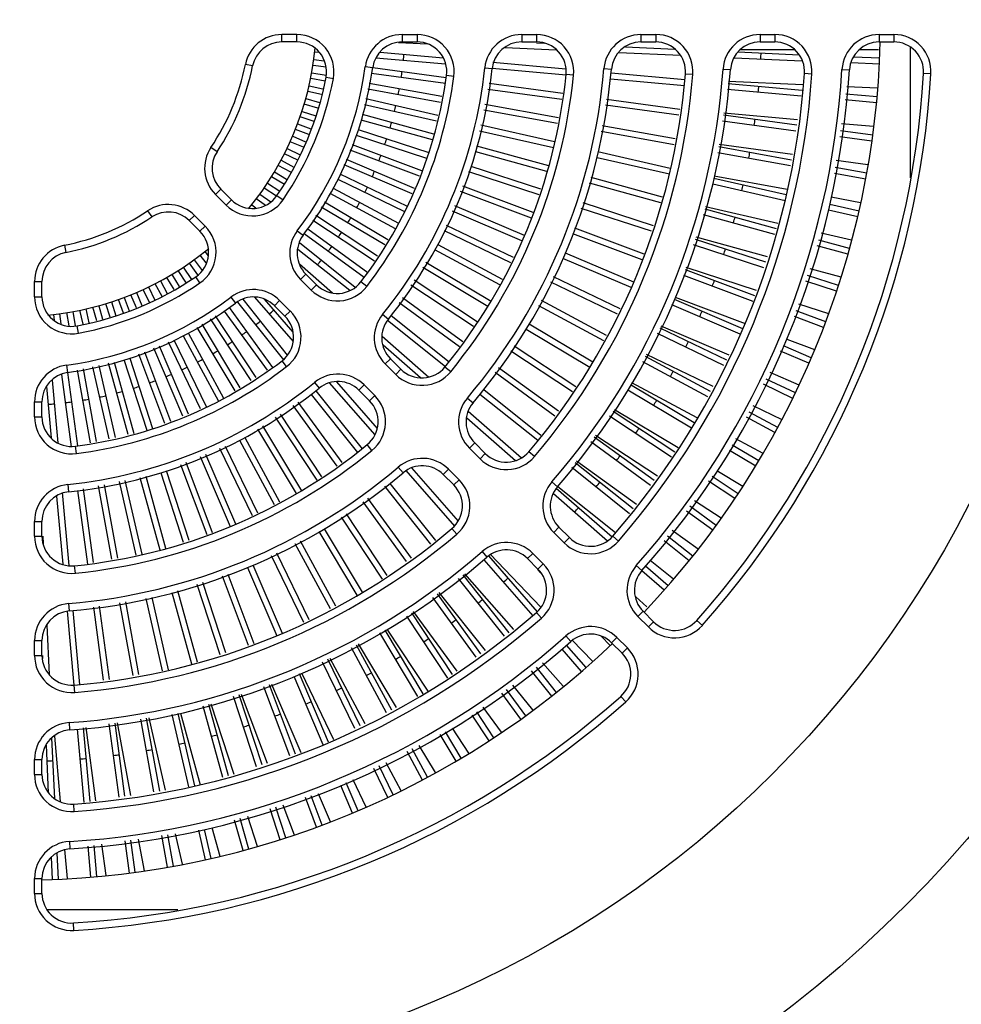
# Model space of a CAD drawing. Units: millimetres. Extents: x -2853 to 848, y -11780 to -6258.
# Drawn here: x -505 to -442, y -6658 to -6592 of the extents above; entities that cross this region are included whole.
import ezdxf

# ---------------------------------------------------------------- set-up
doc = ezdxf.new("R2010")
doc.units = ezdxf.units.MM
doc.header["$LTSCALE"] = 46.255
doc.layers.get('0').update_dxf_attribs({"linetype": 'CONTINUOUS'})
doc.layers.add('02___PRT_ALL_AXES', color=7, linetype='CONTINUOUS')
doc.layers.add('06___PRT_ALL_SURFS', color=7, linetype='CONTINUOUS')

msp = doc.modelspace()

# ---------------------------------------------------------------- linework, layer by layer
at = {"color": 7, "linetype": 'Continuous'}
for p, q in [((-487.562, -6593.335), (-487.562, -6592.835)), ((-486.544, -6592.835), (-487.562, -6592.835)), ((-486.544, -6593.335), (-486.544, -6592.835)), ((-479.455, -6592.835), (-479.455, -6593.335)), ((-479.455, -6592.835), (-478.446, -6592.835)), ((-478.446, -6592.835), (-478.446, -6593.335)), ((-471.399, -6592.835), (-471.399, -6593.335)), ((-471.399, -6592.835), (-470.394, -6592.835)), ((-470.394, -6592.835), (-470.394, -6593.335)), ((-463.365, -6592.835), (-463.365, -6593.335)), ((-463.365, -6592.835), (-462.361, -6592.835)), ((-462.361, -6592.835), (-462.361, -6593.335)), ((-455.341, -6592.835), (-455.341, -6593.335)), ((-455.341, -6592.835), (-454.339, -6592.835)), ((-454.339, -6592.835), (-454.339, -6593.335)), ((-447.324, -6592.835), (-447.324, -6593.335)), ((-447.324, -6592.835), (-446.323, -6592.835)), ((-446.323, -6592.835), (-446.323, -6593.335)), ((-486.544, -6593.335), (-487.562, -6593.335)), ((-479.709, -6593.381), (-477.744, -6593.469)), ((-479.455, -6593.335), (-478.446, -6593.335)), ((-472.502, -6593.704), (-469.07, -6593.859)), ((-471.399, -6593.335), (-470.394, -6593.335)), ((-470.397, -6593.399), (-469.877, -6593.422)), ((-464.406, -6593.668), (-461.077, -6593.817)), ((-463.365, -6593.335), (-462.361, -6593.335)), ((-455.341, -6593.335), (-454.339, -6593.335)), ((-447.324, -6593.335), (-446.323, -6593.335)), ((-445.219, -6593.687), (-445.219, -6602.498)), ((-485.05, -6594.052), (-485.339, -6594.026)), ((-480.925, -6594.021), (-476.697, -6594.402)), ((-464.857, -6594.048), (-460.692, -6594.235)), ((-456.806, -6594.009), (-452.705, -6594.193)), ((-456.646, -6593.835), (-453.04, -6593.835)), ((-447.277, -6594.437), (-449.042, -6594.358)), ((-448.626, -6593.835), (-447.362, -6593.835)), ((-489.524, -6594.946), (-490.014, -6594.849)), ((-484.572, -6595.035), (-485.457, -6594.915)), ((-485.4, -6594.519), (-484.71, -6594.613)), ((-481.933, -6594.998), (-481.437, -6595.066)), ((-481.219, -6594.396), (-476.53, -6594.818)), ((-473.35, -6594.703), (-468.43, -6595.146)), ((-457.09, -6594.397), (-452.505, -6594.603)), ((-447.296, -6594.836), (-449.203, -6594.751)), ((-485.54, -6595.406), (-484.577, -6595.581)), ((-484.578, -6595.703), (-484.087, -6595.795)), ((-481.523, -6595.448), (-476.535, -6596.124)), ((-481.436, -6595.056), (-476.481, -6595.727)), ((-475.968, -6595.659), (-476.463, -6595.594)), ((-473.886, -6595.077), (-473.389, -6595.129)), ((-473.386, -6595.101), (-468.405, -6595.55)), ((-467.907, -6595.585), (-468.404, -6595.535)), ((-465.856, -6595.126), (-465.358, -6595.168)), ((-465.38, -6595.42), (-460.401, -6595.868)), ((-459.87, -6595.538), (-460.368, -6595.498)), ((-457.835, -6595.16), (-457.336, -6595.195)), ((-451.845, -6595.506), (-452.344, -6595.472)), ((-449.82, -6595.184), (-449.321, -6595.214)), ((-443.827, -6595.483), (-444.326, -6595.453)), ((-485.72, -6596.285), (-484.785, -6596.499)), ((-484.648, -6595.974), (-485.615, -6595.799)), ((-481.671, -6596.108), (-476.773, -6596.997)), ((-473.589, -6596.119), (-468.624, -6596.792)), ((-465.416, -6595.819), (-460.437, -6596.267)), ((-457.479, -6596.131), (-452.51, -6596.579)), ((-457.456, -6595.982), (-452.454, -6596.206)), ((-449.483, -6596.34), (-447.425, -6596.432)), ((-484.886, -6596.886), (-485.813, -6596.674)), ((-481.759, -6596.499), (-476.86, -6597.388)), ((-473.669, -6596.512), (-468.693, -6597.186)), ((-457.539, -6596.528), (-452.57, -6596.975)), ((-447.452, -6597.034), (-449.556, -6596.844)), ((-485.122, -6597.796), (-486.05, -6597.54)), ((-485.939, -6597.155), (-485.022, -6597.409)), ((-481.994, -6597.546), (-477.14, -6598.654)), ((-481.906, -6597.156), (-477.053, -6598.263)), ((-473.873, -6597.523), (-468.91, -6598.424)), ((-465.75, -6597.585), (-460.811, -6598.254)), ((-465.686, -6597.19), (-460.747, -6597.859)), ((-447.489, -6597.432), (-449.613, -6597.241)), ((-486.198, -6598.015), (-485.259, -6598.32)), ((-482.142, -6598.204), (-477.334, -6599.531)), ((-473.952, -6597.915), (-468.979, -6598.818)), ((-457.802, -6598.258), (-452.865, -6598.927)), ((-457.779, -6598.112), (-452.809, -6598.56)), ((-486.494, -6598.862), (-485.594, -6599.2)), ((-485.386, -6598.699), (-486.325, -6598.394)), ((-482.23, -6598.594), (-477.42, -6599.922)), ((-474.157, -6598.924), (-469.196, -6600.057)), ((-465.972, -6598.957), (-461.067, -6599.847)), ((-457.862, -6598.653), (-452.924, -6599.322)), ((-449.843, -6598.827), (-447.69, -6599.021)), ((-486.828, -6599.695), (-485.953, -6600.069)), ((-485.747, -6599.57), (-486.638, -6599.235)), ((-482.561, -6599.617), (-477.812, -6601.16)), ((-482.407, -6599.247), (-477.659, -6600.789)), ((-474.236, -6599.317), (-469.265, -6600.451)), ((-466.036, -6599.352), (-461.13, -6600.242)), ((-447.744, -6599.62), (-449.915, -6599.326)), ((-486.107, -6600.439), (-486.989, -6600.061)), ((-482.819, -6600.241), (-478.157, -6601.991)), ((-474.441, -6600.329), (-469.602, -6601.664)), ((-458.102, -6600.235), (-453.163, -6600.904)), ((-447.799, -6600.016), (-449.972, -6599.722)), ((-491.921, -6600.733), (-492.337, -6600.455)), ((-486.483, -6601.301), (-487.376, -6600.871)), ((-487.199, -6600.512), (-486.314, -6600.939)), ((-482.972, -6600.611), (-478.31, -6602.361)), ((-474.52, -6600.722), (-469.728, -6602.044)), ((-466.259, -6600.727), (-461.387, -6601.839)), ((-458.184, -6600.777), (-453.278, -6601.667)), ((-458.124, -6600.381), (-453.218, -6601.271)), ((-486.96, -6602.114), (-487.8, -6601.662)), ((-487.607, -6601.312), (-486.757, -6601.769)), ((-483.383, -6601.603), (-478.806, -6603.559)), ((-483.23, -6601.233), (-478.653, -6603.19)), ((-466.323, -6601.123), (-461.45, -6602.235)), ((-450.201, -6601.306), (-448.07, -6601.594)), ((-488.05, -6602.093), (-487.234, -6602.58)), ((-483.641, -6602.226), (-479.15, -6604.389)), ((-474.986, -6602.078), (-470.249, -6603.618)), ((-474.833, -6601.708), (-470.123, -6603.238)), ((-448.223, -6602.584), (-450.33, -6602.202)), ((-448.151, -6602.191), (-450.273, -6601.806)), ((-488.527, -6602.853), (-487.695, -6603.402)), ((-487.389, -6602.953), (-488.258, -6602.434)), ((-483.794, -6602.596), (-479.303, -6604.759)), ((-466.859, -6602.836), (-462.051, -6604.163)), ((-466.734, -6602.456), (-461.926, -6603.783)), ((-458.518, -6602.904), (-453.643, -6604.017)), ((-458.447, -6602.51), (-453.573, -6603.623)), ((-458.424, -6602.359), (-453.517, -6603.25)), ((-491.673, -6603.259), (-492.027, -6603.613)), ((-492.027, -6603.613), (-491.306, -6604.333)), ((-491.673, -6603.259), (-490.953, -6603.979)), ((-489.038, -6603.59), (-488.307, -6604.122)), ((-487.923, -6603.73), (-488.751, -6603.184)), ((-484.324, -6603.533), (-479.925, -6605.9)), ((-484.109, -6603.194), (-479.709, -6605.562)), ((-475.535, -6603.402), (-470.769, -6605.191)), ((-475.382, -6603.033), (-470.644, -6604.811)), ((-490.953, -6603.979), (-491.306, -6604.333)), ((-489.582, -6604.305), (-489.31, -6604.521)), ((-488.687, -6604.34), (-489.277, -6603.912)), ((-487.888, -6603.694), (-487.475, -6603.977)), ((-484.685, -6604.103), (-480.408, -6606.658)), ((-467.29, -6604.158), (-462.551, -6605.698)), ((-448.673, -6604.741), (-450.632, -6604.294)), ((-450.559, -6603.787), (-448.565, -6604.148)), ((-496.599, -6604.717), (-496.321, -6605.132)), ((-484.899, -6604.441), (-480.624, -6606.996)), ((-476.082, -6604.723), (-471.402, -6606.724)), ((-475.929, -6604.354), (-471.222, -6606.366)), ((-467.414, -6604.539), (-462.674, -6606.079)), ((-459.18, -6604.956), (-454.373, -6606.282)), ((-459.057, -6604.575), (-454.25, -6605.901)), ((-459.011, -6604.433), (-454.136, -6605.546)), ((-448.763, -6605.131), (-450.735, -6604.681)), ((-493.441, -6605.027), (-493.794, -6605.38)), ((-493.794, -6605.38), (-493.074, -6606.101)), ((-493.441, -6605.027), (-492.721, -6605.747)), ((-485.473, -6605.348), (-481.321, -6608.089)), ((-485.259, -6605.01), (-481.106, -6607.751)), ((-492.721, -6605.747), (-493.074, -6606.101)), ((-486.516, -6606.064), (-486.118, -6606.366)), ((-486.049, -6606.257), (-482.001, -6609.198)), ((-485.807, -6605.938), (-481.766, -6608.874)), ((-476.63, -6606.046), (-472.147, -6608.205)), ((-476.477, -6605.676), (-471.967, -6607.848)), ((-467.97, -6606.242), (-463.299, -6607.995)), ((-467.846, -6605.861), (-463.175, -6607.614)), ((-451.224, -6606.21), (-449.175, -6606.678)), ((-486.372, -6606.865), (-482.611, -6609.864)), ((-477.051, -6606.992), (-472.711, -6609.328)), ((-459.839, -6607), (-455.1, -6608.54)), ((-459.716, -6606.619), (-454.978, -6608.159)), ((-459.671, -6606.48), (-454.864, -6607.806)), ((-449.309, -6607.265), (-451.379, -6606.694)), ((-502.205, -6607.039), (-502.108, -6607.529)), ((-492.749, -6607.471), (-492.532, -6607.743)), ((-486.475, -6607.294), (-482.982, -6610.079)), ((-477.274, -6607.327), (-472.891, -6609.685)), ((-468.467, -6607.543), (-463.873, -6609.507)), ((-449.417, -6607.65), (-451.501, -6607.075)), ((-493.22, -6609.029), (-493.789, -6608.247)), ((-493.463, -6608.015), (-492.932, -6608.746)), ((-492.651, -6608.236), (-493.064, -6607.718)), ((-486.374, -6608.299), (-484.147, -6610.245)), ((-477.846, -6608.189), (-473.457, -6610.811)), ((-468.649, -6607.9), (-464.055, -6609.864)), ((-493.979, -6609.588), (-494.535, -6608.747)), ((-494.201, -6608.526), (-493.651, -6609.358)), ((-486.294, -6609.345), (-485.941, -6608.992)), ((-485.227, -6609.705), (-485.941, -6608.992)), ((-478.067, -6608.523), (-473.686, -6611.141)), ((-460.376, -6608.664), (-455.705, -6610.417)), ((-460.33, -6608.523), (-455.591, -6610.063)), ((-451.989, -6608.6), (-449.897, -6609.177)), ((-504.219, -6610.51), (-504.219, -6609.491)), ((-504.219, -6609.491), (-503.719, -6609.491)), ((-503.719, -6610.51), (-503.719, -6609.491)), ((-495.629, -6610.499), (-496.095, -6609.633)), ((-495.741, -6609.447), (-495.284, -6610.296)), ((-494.818, -6610.022), (-495.306, -6609.205)), ((-494.961, -6609.004), (-494.473, -6609.82)), ((-493.077, -6609.578), (-493.359, -6609.165)), ((-485.581, -6610.058), (-486.294, -6609.345)), ((-481.831, -6609.814), (-482.227, -6609.51)), ((-478.637, -6609.381), (-474.409, -6612.172)), ((-469.461, -6609.499), (-464.97, -6611.662)), ((-469.279, -6609.142), (-464.788, -6611.305)), ((-460.499, -6609.046), (-455.828, -6610.799)), ((-450.182, -6610.138), (-452.264, -6609.461)), ((-450.057, -6609.758), (-452.143, -6609.08)), ((-497.358, -6610.225), (-496.984, -6611.1)), ((-496.485, -6610.893), (-496.903, -6610.024)), ((-496.541, -6609.854), (-496.115, -6610.74)), ((-485.581, -6610.058), (-485.227, -6609.705)), ((-478.858, -6609.715), (-474.639, -6612.499)), ((-504.219, -6610.51), (-503.719, -6610.51)), ((-499.121, -6611.896), (-499.419, -6610.979)), ((-499.038, -6610.856), (-498.733, -6611.795)), ((-498.223, -6611.613), (-498.566, -6610.7)), ((-498.191, -6610.559), (-497.853, -6611.46)), ((-497.354, -6611.253), (-497.726, -6610.383)), ((-490.99, -6610.537), (-490.687, -6610.935)), ((-490.553, -6610.867), (-487.453, -6614.754)), ((-490.189, -6610.682), (-487.19, -6614.442)), ((-489.408, -6610.539), (-486.805, -6613.518)), ((-488.754, -6610.68), (-486.809, -6612.907)), ((-487.708, -6610.759), (-488.062, -6611.113)), ((-487.708, -6610.759), (-486.995, -6611.473)), ((-479.649, -6610.907), (-475.591, -6613.855)), ((-479.427, -6610.573), (-475.361, -6613.528)), ((-470.09, -6610.738), (-465.701, -6613.1)), ((-461.119, -6610.684), (-456.525, -6612.647)), ((-461.049, -6610.548), (-456.352, -6612.311)), ((-501.879, -6612.48), (-502.042, -6611.581)), ((-501.647, -6611.513), (-501.473, -6612.477)), ((-500.942, -6612.369), (-501.158, -6611.422)), ((-500.768, -6611.333), (-500.555, -6612.269)), ((-500.032, -6612.132), (-500.283, -6611.22)), ((-499.898, -6611.114), (-499.645, -6612.032)), ((-491.439, -6611.482), (-488.545, -6615.465)), ((-491.115, -6611.246), (-488.179, -6615.288)), ((-488.062, -6611.113), (-487.348, -6611.826)), ((-486.995, -6611.473), (-487.348, -6611.826)), ((-470.271, -6611.095), (-465.882, -6613.457)), ((-461.301, -6611.041), (-456.708, -6613.004)), ((-450.917, -6612.214), (-452.906, -6611.468)), ((-452.752, -6610.985), (-450.731, -6611.642)), ((-502.876, -6612.108), (-502.93, -6611.707)), ((-502.534, -6611.654), (-502.441, -6612.343)), ((-492.381, -6612.008), (-489.639, -6616.163)), ((-492.043, -6611.794), (-489.302, -6615.948)), ((-480.77, -6611.697), (-480.382, -6612.013)), ((-480.45, -6612.098), (-476.542, -6615.215)), ((-480.201, -6611.786), (-476.293, -6614.902)), ((-451.059, -6612.588), (-453.028, -6611.849)), ((-501.258, -6612.967), (-501.35, -6612.475)), ((-493.859, -6612.944), (-491.491, -6617.344)), ((-493.288, -6612.583), (-490.733, -6616.86)), ((-492.95, -6612.368), (-490.395, -6616.645)), ((-471.091, -6612.691), (-466.798, -6615.256)), ((-470.903, -6612.338), (-466.616, -6614.899)), ((-462.282, -6612.956), (-457.792, -6615.118)), ((-462.1, -6612.6), (-457.609, -6614.762)), ((-462.032, -6612.468), (-457.44, -6614.432)), ((-493.035, -6618.057), (-495.198, -6613.566)), ((-494.827, -6613.412), (-492.664, -6617.904)), ((-494.201, -6613.153), (-491.83, -6617.558)), ((-480.8, -6613.169), (-477.649, -6615.922)), ((-453.535, -6613.368), (-451.674, -6614.066)), ((-496.812, -6614.234), (-495.062, -6618.897)), ((-494.233, -6618.554), (-496.19, -6613.977)), ((-495.82, -6613.823), (-493.864, -6618.401)), ((-480.737, -6613.755), (-478.209, -6615.964)), ((-472.141, -6614.148), (-467.977, -6616.897)), ((-471.907, -6613.823), (-467.742, -6616.573)), ((-452.045, -6614.997), (-453.954, -6614.181)), ((-451.886, -6614.63), (-453.77, -6613.825)), ((-498.85, -6614.912), (-497.523, -6619.72)), ((-496.642, -6619.525), (-498.189, -6614.763)), ((-497.807, -6614.646), (-496.264, -6619.395)), ((-495.432, -6619.05), (-497.182, -6614.387)), ((-487.239, -6615.222), (-487.544, -6614.826)), ((-480.598, -6615.042), (-480.244, -6614.688)), ((-479.533, -6615.399), (-480.244, -6614.688)), ((-463.261, -6614.867), (-458.873, -6617.228)), ((-463.079, -6614.511), (-458.691, -6616.872)), ((-463.012, -6614.38), (-458.522, -6616.543)), ((-502.055, -6615.121), (-501.988, -6615.616)), ((-501.997, -6615.618), (-501.326, -6620.572)), ((-500.447, -6620.366), (-501.336, -6615.47)), ((-500.945, -6615.382), (-500.057, -6620.28)), ((-499.181, -6620.086), (-500.288, -6615.235)), ((-499.898, -6615.147), (-498.79, -6620)), ((-497.914, -6619.806), (-499.241, -6614.999)), ((-479.887, -6615.752), (-480.598, -6615.042)), ((-479.887, -6615.752), (-479.533, -6615.399)), ((-476.183, -6615.567), (-476.571, -6615.25)), ((-473.188, -6615.601), (-469.157, -6618.529)), ((-472.954, -6615.276), (-468.923, -6618.205)), ((-454.688, -6615.607), (-452.726, -6616.446)), ((-503.032, -6616.129), (-502.652, -6620.357)), ((-501.722, -6620.626), (-502.383, -6615.745)), ((-485.356, -6616.283), (-485.041, -6616.671)), ((-483.884, -6616.254), (-481.132, -6619.404)), ((-463.991, -6616.292), (-459.603, -6618.653)), ((-452.962, -6617), (-454.92, -6616.057)), ((-503.082, -6620.033), (-503.394, -6616.566)), ((-485.268, -6616.852), (-482.151, -6620.76)), ((-484.36, -6616.317), (-481.3, -6619.82)), ((-482.012, -6616.456), (-482.365, -6616.809)), ((-482.365, -6616.809), (-481.655, -6617.52)), ((-482.012, -6616.456), (-481.301, -6617.167)), ((-473.958, -6616.764), (-470.104, -6619.838)), ((-464.242, -6616.783), (-459.957, -6619.343)), ((-464.06, -6616.426), (-459.774, -6618.986)), ((-453.137, -6617.36), (-455.103, -6616.413)), ((-504.219, -6618.607), (-504.219, -6617.598)), ((-504.219, -6617.598), (-503.719, -6617.598)), ((-503.719, -6618.607), (-503.719, -6617.598)), ((-485.581, -6617.102), (-482.464, -6621.01)), ((-481.301, -6617.167), (-481.655, -6617.52)), ((-475.058, -6617.341), (-474.676, -6617.664)), ((-474.208, -6617.077), (-470.302, -6620.191)), ((-486.814, -6617.847), (-483.853, -6621.922)), ((-486.48, -6617.626), (-483.526, -6621.692)), ((-475, -6618.236), (-471.407, -6621.375)), ((-465.237, -6618.226), (-461.071, -6620.976)), ((-465.148, -6618.106), (-460.848, -6620.675)), ((-454.144, -6619.319), (-456.067, -6618.284)), ((-455.836, -6617.836), (-453.883, -6618.777)), ((-504.219, -6618.607), (-503.719, -6618.607)), ((-488.005, -6618.638), (-485.209, -6622.874)), ((-487.672, -6618.417), (-484.882, -6622.644)), ((-475.095, -6618.684), (-471.824, -6621.542)), ((-465.474, -6618.549), (-461.309, -6621.299)), ((-454.335, -6619.671), (-456.251, -6618.64)), ((-489.198, -6619.429), (-486.6, -6623.777)), ((-488.864, -6619.208), (-486.242, -6623.596)), ((-490.42, -6620.18), (-488.083, -6624.522)), ((-490.061, -6620.002), (-487.726, -6624.342)), ((-466.511, -6619.957), (-462.48, -6622.886)), ((-466.424, -6619.839), (-462.26, -6622.588)), ((-456.984, -6620.062), (-455.143, -6621.053)), ((-501.395, -6621.086), (-501.459, -6620.59)), ((-491.747, -6620.73), (-489.563, -6625.266)), ((-491.377, -6620.577), (-489.206, -6625.086)), ((-481.487, -6620.87), (-481.803, -6620.483)), ((-474.916, -6620.723), (-474.563, -6620.369)), ((-474.207, -6621.432), (-474.916, -6620.723)), ((-473.853, -6621.079), (-474.563, -6620.369)), ((-466.748, -6620.279), (-462.718, -6623.208)), ((-455.635, -6621.926), (-457.4, -6620.871)), ((-455.429, -6621.583), (-457.217, -6620.515)), ((-493.069, -6621.278), (-491.046, -6626.011)), ((-492.7, -6621.124), (-490.688, -6625.831)), ((-474.207, -6621.432), (-473.853, -6621.079)), ((-470.533, -6621.283), (-470.914, -6620.959)), ((-467.697, -6621.568), (-463.668, -6624.495)), ((-495.346, -6622.221), (-493.815, -6626.93)), ((-494.39, -6621.825), (-492.622, -6626.536)), ((-494.021, -6621.672), (-492.242, -6626.41)), ((-479.713, -6621.996), (-479.39, -6622.378)), ((-479.206, -6622.217), (-475.916, -6625.983)), ((-478.818, -6622.053), (-475.678, -6625.646)), ((-476.331, -6622.137), (-476.684, -6622.491)), ((-476.331, -6622.137), (-475.621, -6622.847)), ((-468.022, -6622.009), (-464.126, -6625.117)), ((-467.785, -6621.687), (-463.888, -6624.794)), ((-458.258, -6622.222), (-456.505, -6623.27)), ((-498.129, -6622.897), (-496.997, -6627.858)), ((-497.118, -6622.692), (-495.769, -6627.577)), ((-496.725, -6622.613), (-495.389, -6627.451)), ((-495.716, -6622.374), (-494.195, -6627.056)), ((-476.684, -6622.491), (-475.975, -6623.2)), ((-475.621, -6622.847), (-475.975, -6623.2)), ((-456.813, -6623.787), (-458.564, -6622.631)), ((-501.976, -6623.167), (-501.925, -6623.665)), ((-501.322, -6623.583), (-500.651, -6628.532)), ((-500.934, -6623.464), (-500.262, -6628.429)), ((-499.922, -6623.26), (-499.024, -6628.212)), ((-499.53, -6623.18), (-498.63, -6628.144)), ((-498.521, -6622.976), (-497.391, -6627.927)), ((-480.649, -6623.286), (-477.54, -6627.184)), ((-480.289, -6623.095), (-477.215, -6626.95)), ((-469.362, -6622.989), (-468.985, -6623.317)), ((-469.071, -6623.416), (-465.306, -6626.705)), ((-468.971, -6623.299), (-465.068, -6626.412)), ((-457.035, -6624.12), (-458.804, -6622.952)), ((-502.73, -6623.952), (-502.316, -6628.548)), ((-502.35, -6623.703), (-501.908, -6628.623)), ((-481.777, -6624.099), (-478.848, -6628.13)), ((-469.257, -6623.784), (-465.627, -6626.956)), ((-459.763, -6624.236), (-457.964, -6625.424)), ((-482.102, -6624.333), (-479.172, -6628.365)), ((-458.296, -6625.926), (-460.066, -6624.64)), ((-483.555, -6625.38), (-480.805, -6629.546)), ((-483.23, -6625.146), (-480.481, -6629.311)), ((-458.532, -6626.249), (-460.305, -6624.961)), ((-504.219, -6626.659), (-504.219, -6625.654)), ((-504.219, -6625.654), (-503.719, -6625.654)), ((-503.719, -6626.659), (-503.719, -6625.654)), ((-484.716, -6626.151), (-482.155, -6630.437)), ((-475.771, -6626.52), (-476.094, -6626.139)), ((-469.243, -6626.396), (-468.889, -6626.043)), ((-468.181, -6626.751), (-468.889, -6626.043)), ((-461.263, -6626.242), (-459.518, -6627.51)), ((-504.219, -6626.659), (-503.719, -6626.659)), ((-503.655, -6626.656), (-503.631, -6627.176)), ((-485.073, -6626.332), (-482.512, -6630.619)), ((-468.534, -6627.105), (-469.243, -6626.396)), ((-468.534, -6627.105), (-468.181, -6626.751)), ((-464.881, -6626.98), (-465.258, -6626.651)), ((-459.872, -6627.997), (-461.566, -6626.647)), ((-486.672, -6627.144), (-484.31, -6631.534)), ((-486.315, -6626.963), (-483.953, -6631.352)), ((-460.123, -6628.309), (-461.805, -6626.967)), ((-488.268, -6627.955), (-486.105, -6632.447)), ((-487.911, -6627.774), (-485.748, -6632.265)), ((-474.065, -6627.691), (-473.737, -6628.068)), ((-473.638, -6627.982), (-470.348, -6631.747)), ((-473.531, -6627.872), (-470.114, -6631.446)), ((-470.657, -6627.81), (-471.011, -6628.164)), ((-471.011, -6628.164), (-470.302, -6628.873)), ((-470.657, -6627.81), (-469.948, -6628.519)), ((-501.469, -6629.147), (-501.519, -6628.649)), ((-489.868, -6628.768), (-487.904, -6633.362)), ((-489.51, -6628.586), (-487.547, -6633.18)), ((-473.939, -6628.245), (-470.649, -6632.011)), ((-470.128, -6629.115), (-470.332, -6628.902)), ((-469.948, -6628.519), (-470.302, -6628.873)), ((-463.678, -6628.639), (-463.303, -6628.971)), ((-461.54, -6629.995), (-463.048, -6628.678)), ((-462.742, -6628.267), (-461.165, -6629.524)), ((-491.573, -6629.332), (-489.82, -6634.003)), ((-491.192, -6629.208), (-489.439, -6633.879)), ((-475.689, -6629.506), (-472.581, -6633.403)), ((-475.366, -6629.268), (-472.259, -6633.165)), ((-475.247, -6629.18), (-471.959, -6632.944)), ((-461.805, -6630.296), (-463.311, -6628.98)), ((-493.275, -6629.887), (-491.735, -6634.627)), ((-492.895, -6629.763), (-491.355, -6634.503)), ((-496.722, -6630.858), (-495.61, -6635.73)), ((-496.326, -6630.794), (-495.214, -6635.667)), ((-494.978, -6630.443), (-493.651, -6635.251)), ((-494.598, -6630.319), (-493.271, -6635.127)), ((-477.418, -6630.779), (-474.489, -6634.811)), ((-477.096, -6630.542), (-474.167, -6634.573)), ((-476.978, -6630.455), (-473.869, -6634.353)), ((-463.719, -6630.748), (-462.959, -6631.412)), ((-501.927, -6631.197), (-501.885, -6631.696)), ((-500.258, -6631.432), (-499.59, -6636.37)), ((-499.864, -6631.368), (-499.195, -6636.306)), ((-498.491, -6631.145), (-497.601, -6636.05)), ((-498.096, -6631.081), (-497.206, -6635.987)), ((-502.032, -6631.709), (-501.583, -6636.688)), ((-501.633, -6631.673), (-501.185, -6636.652)), ((-479.149, -6632.054), (-476.399, -6636.22)), ((-478.827, -6631.816), (-476.077, -6635.982)), ((-478.707, -6631.728), (-475.777, -6635.761)), ((-470.074, -6632.172), (-470.402, -6631.795)), ((-463.574, -6632.065), (-463.221, -6631.712)), ((-462.866, -6632.773), (-463.574, -6632.065)), ((-462.512, -6632.42), (-463.221, -6631.712)), ((-503.386, -6632.647), (-503.236, -6635.976)), ((-462.866, -6632.773), (-462.512, -6632.42)), ((-459.228, -6632.665), (-459.602, -6632.334)), ((-480.984, -6633.176), (-478.424, -6637.462)), ((-480.627, -6632.994), (-478.067, -6637.279)), ((-480.492, -6632.924), (-477.731, -6637.107)), ((-468.414, -6633.376), (-468.082, -6633.75)), ((-465.427, -6634.032), (-466.037, -6633.395)), ((-464.988, -6633.479), (-465.342, -6633.833)), ((-464.988, -6633.479), (-464.28, -6634.188)), ((-504.219, -6634.692), (-504.219, -6633.689)), ((-504.219, -6633.689), (-503.719, -6633.689)), ((-503.719, -6634.692), (-503.719, -6633.689)), ((-482.898, -6634.157), (-480.537, -6638.545)), ((-482.542, -6633.975), (-480.181, -6638.363)), ((-482.411, -6633.907), (-479.851, -6638.193)), ((-467.058, -6635.513), (-468.375, -6634.006)), ((-467.993, -6633.664), (-466.636, -6635.083)), ((-465.342, -6633.833), (-464.633, -6634.541)), ((-464.28, -6634.188), (-464.633, -6634.541)), ((-504.219, -6634.692), (-503.719, -6634.692)), ((-503.694, -6634.691), (-503.685, -6634.892)), ((-467.36, -6635.775), (-468.676, -6634.269)), ((-482.647, -6639.627), (-484.81, -6635.136)), ((-482.291, -6639.444), (-484.454, -6634.954)), ((-484.323, -6634.887), (-481.961, -6639.275)), ((-469.056, -6637.181), (-470.407, -6635.488)), ((-470.001, -6635.184), (-468.615, -6636.77)), ((-484.763, -6640.711), (-486.726, -6636.118)), ((-484.406, -6640.528), (-486.369, -6635.935)), ((-486.234, -6635.866), (-484.071, -6640.357)), ((-469.37, -6637.429), (-470.727, -6635.727)), ((-501.515, -6637.184), (-501.556, -6636.685)), ((-487.017, -6641.471), (-488.77, -6636.8)), ((-486.636, -6641.348), (-488.389, -6636.677)), ((-488.247, -6636.632), (-486.28, -6641.233)), ((-472.009, -6636.686), (-470.668, -6638.367)), ((-489.275, -6642.198), (-490.815, -6637.46)), ((-488.894, -6642.076), (-490.434, -6637.337)), ((-490.294, -6637.292), (-488.542, -6641.962)), ((-471.452, -6638.992), (-472.734, -6637.227)), ((-471.127, -6638.758), (-472.413, -6636.988)), ((-464.388, -6637.825), (-464.72, -6637.451)), ((-491.533, -6642.926), (-492.86, -6638.12)), ((-491.152, -6642.803), (-492.479, -6637.997)), ((-492.337, -6637.951), (-490.798, -6642.689)), ((-474.015, -6638.185), (-472.791, -6639.87)), ((-493.827, -6643.54), (-494.94, -6638.666)), ((-493.431, -6643.481), (-494.543, -6638.606)), ((-494.392, -6638.583), (-493.058, -6643.417)), ((-473.601, -6640.459), (-474.743, -6638.729)), ((-473.267, -6640.24), (-474.422, -6638.489)), ((-501.894, -6639.218), (-501.859, -6639.717)), ((-498.522, -6644.248), (-499.191, -6639.312)), ((-498.127, -6644.189), (-498.796, -6639.252)), ((-498.65, -6639.23), (-497.76, -6644.134)), ((-496.178, -6643.895), (-497.068, -6638.989)), ((-495.782, -6643.835), (-496.672, -6638.929)), ((-496.526, -6638.907), (-495.414, -6643.78)), ((-502.88, -6640.127), (-502.484, -6644.534)), ((-500.871, -6644.603), (-501.315, -6639.668)), ((-500.475, -6644.543), (-500.922, -6639.575)), ((-500.773, -6639.552), (-500.105, -6644.487)), ((-475.815, -6641.829), (-476.895, -6640.02)), ((-475.47, -6641.625), (-476.539, -6639.837)), ((-476.084, -6639.602), (-474.979, -6641.277)), ((-503.278, -6643.958), (-503.423, -6640.731)), ((-502.86, -6644.348), (-503.044, -6640.248)), ((-478.32, -6640.754), (-477.227, -6642.584)), ((-478.087, -6643.098), (-479.125, -6641.169)), ((-477.734, -6642.909), (-478.769, -6640.986)), ((-504.219, -6642.714), (-504.219, -6641.712)), ((-504.219, -6641.712), (-503.719, -6641.712)), ((-503.719, -6642.714), (-503.719, -6641.712)), ((-480.053, -6644.091), (-480.996, -6642.133)), ((-480.547, -6641.902), (-479.532, -6643.789)), ((-504.219, -6642.714), (-503.719, -6642.714)), ((-480.414, -6644.263), (-481.352, -6642.317)), ((-482.792, -6645.323), (-483.585, -6643.467)), ((-482.423, -6645.167), (-483.228, -6643.283)), ((-482.775, -6643.05), (-481.889, -6644.889)), ((-484.839, -6646.136), (-485.586, -6644.147)), ((-485.101, -6643.992), (-484.293, -6645.882)), ((-501.547, -6645.209), (-501.581, -6644.71)), ((-487.493, -6644.757), (-486.732, -6646.784)), ((-485.214, -6646.276), (-485.967, -6644.269)), ((-487.676, -6647.118), (-488.354, -6645.033)), ((-487.296, -6646.996), (-487.973, -6644.911)), ((-490.174, -6647.85), (-490.741, -6645.796)), ((-489.788, -6647.745), (-490.36, -6645.674)), ((-489.878, -6645.52), (-489.216, -6647.559)), ((-494.862, -6648.903), (-495.247, -6646.78)), ((-494.746, -6646.708), (-494.275, -6648.769)), ((-492.703, -6648.468), (-493.157, -6646.478)), ((-492.312, -6648.381), (-492.76, -6646.421)), ((-492.266, -6646.284), (-491.732, -6648.22)), ((-501.869, -6647.234), (-501.839, -6647.733)), ((-499.707, -6647.425), (-499.423, -6649.52)), ((-497.83, -6649.362), (-498.123, -6647.196)), ((-497.433, -6649.31), (-497.727, -6647.139)), ((-497.228, -6647.067), (-496.841, -6649.202)), ((-495.256, -6648.973), (-495.644, -6646.838)), ((-502.616, -6649.776), (-502.696, -6648.011)), ((-502.193, -6647.765), (-502.017, -6649.722)), ((-500.418, -6649.636), (-500.605, -6647.554)), ((-500.02, -6649.601), (-500.209, -6647.497)), ((-503.016, -6649.793), (-503.084, -6648.292)), ((-504.219, -6650.731), (-504.219, -6649.729)), ((-504.219, -6649.729), (-503.719, -6649.729)), ((-503.719, -6650.731), (-503.719, -6649.729)), ((-504.219, -6650.731), (-503.719, -6650.731)), ((-494.555, -6651.835), (-503.367, -6651.835)), ((-501.57, -6653.226), (-501.6, -6652.727))]:
    msp.add_line(p, q, dxfattribs=at)
msp.add_circle((-505.219, -6591.835), 125.089, dxfattribs=at)
for centre, radius, start, end in [((-487.562, -6595.335), 2.5, 90, 168.78773), ((-486.544, -6595.335), 2.5, 349.38489, 90), ((-479.455, -6595.335), 2.5, 90, 172.26362), ((-478.446, -6595.335), 2.5, 352.55181, 90), ((-471.399, -6595.335), 2.5, 90, 174.09144), ((-470.394, -6595.335), 2.5, 354.26083, 90), ((-463.365, -6595.335), 2.5, 90, 175.21981), ((-462.361, -6595.335), 2.5, 355.33123, 90), ((-455.341, -6595.335), 2.5, 90, 175.98601), ((-454.339, -6595.335), 2.5, 356.06484, 90), ((-447.324, -6595.335), 2.5, 90, 176.54039), ((-446.323, -6595.335), 2.5, 356.5991, 90), ((-487.562, -6595.335), 2, 90, 168.78773), ((-486.544, -6595.335), 2, 349.38489, 90), ((-479.455, -6595.335), 2, 90, 172.26362), ((-478.446, -6595.335), 2, 352.55181, 90), ((-471.399, -6595.335), 2, 90, 174.09144), ((-470.394, -6595.335), 2, 354.26083, 90), ((-463.365, -6595.335), 2, 90, 175.21981), ((-462.361, -6595.335), 2, 355.33123, 90), ((-455.341, -6595.335), 2, 90, 175.98601), ((-454.339, -6595.335), 2, 356.06484, 90), ((-447.324, -6595.335), 2, 90, 176.54039), ((-446.323, -6595.335), 2, 356.5991, 90), ((-505.219, -6591.835), 26, 353.97563, 354.85714), ((-505.219, -6591.835), 15.5, 326.21227, 348.78773), ((-505.219, -6591.835), 16, 326.21227, 348.78773), ((-505.219, -6591.835), 23.5, 322.73638, 352.26362), ((-505.219, -6591.835), 21, 325.61511, 349.38489), ((-505.219, -6591.835), 24, 322.73638, 352.26362), ((-505.219, -6591.835), 29, 322.44819, 352.55181), ((-505.219, -6591.835), 29.5, 322.44819, 352.55181), ((-505.219, -6591.835), 31.5, 320.90856, 354.09144), ((-505.219, -6591.835), 32, 320.90856, 354.09144), ((-505.219, -6591.835), 26, 351.40421, 352.28571), ((-505.219, -6591.835), 37, 320.73917, 354.26083), ((-505.219, -6591.835), 37.5, 320.73917, 354.26083), ((-505.219, -6591.835), 39.5, 319.78019, 355.21981), ((-505.219, -6591.835), 40, 319.78019, 355.21981), ((-505.219, -6591.835), 45, 319.66877, 355.33123), ((-505.219, -6591.835), 45.5, 319.66877, 355.33123), ((-505.219, -6591.835), 47.5, 319.01399, 355.98601), ((-505.219, -6591.835), 48, 319.01399, 355.98601), ((-505.219, -6591.835), 53, 318.93516, 356.06484), ((-505.219, -6591.835), 53.5, 318.93516, 356.06484), ((-505.219, -6591.835), 55.5, 318.45961, 356.54039), ((-505.219, -6591.835), 56, 318.45961, 356.54039), ((-505.219, -6591.835), 61, 318.4009, 356.5991), ((-505.219, -6591.835), 61.5, 318.4009, 356.5991), ((-505.219, -6591.835), 21.5, 325.61511, 349.38489), ((-505.219, -6591.835), 26, 348.83278, 349.71429), ((-505.219, -6591.835), 26, 346.26135, 347.14286), ((-505.219, -6591.835), 26, 343.68992, 344.57143), ((-505.219, -6591.835), 26, 341.11849, 342), ((-490.259, -6601.845), 2.5, 146.21227, 225), ((-490.259, -6601.845), 2, 146.21227, 225), ((-505.219, -6591.835), 26, 338.54706, 339.42857), ((-505.219, -6591.835), 26, 335.97563, 336.85714), ((-505.219, -6591.835), 26, 333.40421, 334.28571), ((-495.209, -6606.795), 2.5, 45, 123.78773), ((-489.539, -6602.565), 2.5, 225, 325.61511), ((-489.539, -6602.565), 2, 225, 325.61511), ((-505.219, -6591.835), 26, 330.83278, 331.71429), ((-505.219, -6591.835), 15.5, 281.21227, 303.78773), ((-495.209, -6606.795), 2, 45, 123.78773), ((-505.219, -6591.835), 16, 281.21227, 303.78773), ((-505.219, -6591.835), 26, 328.26135, 329.14286), ((-494.488, -6607.515), 2, 304.38489, 45), ((-494.488, -6607.515), 2.5, 304.38489, 45), ((-484.526, -6607.577), 2.5, 142.73638, 225), ((-505.219, -6591.835), 26, 325.68992, 326.57143), ((-484.526, -6607.577), 2, 142.73638, 225), ((-501.719, -6609.491), 2.5, 101.21227, 180), ((-501.719, -6609.491), 2, 101.21227, 180), ((-505.219, -6591.835), 26, 323.11849, 324), ((-505.219, -6591.835), 26, 320.54706, 321.42857), ((-505.219, -6591.835), 21, 280.61511, 304.38489), ((-505.219, -6591.835), 21.5, 280.61511, 304.38489), ((-483.813, -6608.291), 2, 225, 322.44819), ((-489.476, -6612.527), 2.5, 45, 127.26362), ((-483.813, -6608.291), 2.5, 225, 322.44819), ((-501.719, -6610.51), 2.5, 180, 280.61511), ((-501.719, -6610.51), 2, 180, 280.61511), ((-505.219, -6591.835), 23.5, 277.73638, 307.26362), ((-505.219, -6591.835), 24, 277.73638, 307.26362), ((-489.476, -6612.527), 2, 45, 127.26362), ((-505.219, -6591.835), 26, 310.26135, 311.14286), ((-488.763, -6613.24), 2.5, 307.55181, 45), ((-505.219, -6591.835), 26, 307.68992, 308.57143), ((-488.763, -6613.24), 2, 307.55181, 45), ((-478.83, -6613.274), 2.5, 140.90856, 225), ((-478.83, -6613.274), 2, 140.90856, 225), ((-505.219, -6591.835), 26, 305.11849, 306), ((-505.219, -6591.835), 26, 302.54706, 303.42857), ((-505.219, -6591.835), 26, 299.97563, 300.85714), ((-505.219, -6591.835), 29, 277.44819, 307.55181), ((-505.219, -6591.835), 26, 297.40421, 298.28571), ((-501.719, -6617.598), 2.5, 97.73638, 180), ((-501.719, -6617.598), 2, 97.73638, 180), ((-505.219, -6591.835), 29.5, 277.44819, 307.55181), ((-505.219, -6591.835), 26, 294.83278, 295.71429), ((-478.119, -6613.985), 2.5, 225, 320.73917), ((-478.119, -6613.985), 2, 225, 320.73917), ((-505.219, -6591.835), 31.5, 275.90856, 309.09144), ((-505.219, -6591.835), 26, 289.68992, 290.57143), ((-505.219, -6591.835), 26, 292.26135, 293.14286), ((-483.78, -6618.224), 2.5, 45, 129.09144), ((-483.78, -6618.224), 2, 45, 129.09144), ((-505.219, -6591.835), 32, 275.90856, 309.09144), ((-505.219, -6591.835), 26, 284.54706, 285.42857), ((-505.219, -6591.835), 26, 287.11849, 288), ((-505.219, -6591.835), 26, 276.83278, 277.71429), ((-505.219, -6591.835), 26, 279.40421, 280.28571), ((-505.219, -6591.835), 26, 281.97563, 282.85714), ((-483.069, -6618.934), 2, 309.26083, 45), ((-483.069, -6618.934), 2.5, 309.26083, 45), ((-473.149, -6618.955), 2.5, 139.78019, 225), ((-505.219, -6591.835), 26, 274.26135, 275.14286), ((-473.149, -6618.955), 2, 139.78019, 225), ((-501.719, -6618.607), 2.5, 180, 277.44819), ((-501.719, -6618.607), 2, 180, 277.44819), ((-505.219, -6591.835), 37, 275.73917, 309.26083), ((-505.219, -6591.835), 37.5, 275.73917, 309.26083), ((-478.098, -6623.905), 2.5, 45, 130.21981), ((-472.439, -6619.665), 2.5, 225, 319.66877), ((-472.439, -6619.665), 2, 225, 319.66877), ((-505.219, -6591.835), 39.5, 274.78019, 310.21981), ((-478.098, -6623.905), 2, 45, 130.21981), ((-505.219, -6591.835), 40, 274.78019, 310.21981), ((-477.389, -6624.614), 2.5, 310.33123, 45), ((-501.719, -6625.654), 2.5, 95.90856, 180), ((-477.389, -6624.614), 2, 310.33123, 45), ((-467.475, -6624.628), 2.5, 139.01399, 225), ((-467.475, -6624.628), 2, 139.01399, 225), ((-501.719, -6625.654), 2, 95.90856, 180), ((-505.219, -6591.835), 45, 274.66877, 310.33123), ((-501.719, -6626.659), 2.5, 180, 275.73917), ((-501.719, -6626.659), 2, 180, 275.73917), ((-505.219, -6591.835), 45.5, 274.66877, 310.33123), ((-466.766, -6625.337), 2, 225, 318.93516), ((-472.425, -6629.578), 2.5, 45, 130.98601), ((-466.766, -6625.337), 2.5, 225, 318.93516), ((-505.219, -6591.835), 47.5, 274.01399, 310.98601), ((-505.219, -6591.835), 48, 274.01399, 310.98601), ((-472.425, -6629.578), 2, 45, 130.98601), ((-471.716, -6630.287), 2, 311.06484, 45), ((-471.716, -6630.287), 2.5, 311.06484, 45), ((-461.806, -6630.297), 2.5, 138.45961, 225), ((-461.806, -6630.297), 2, 138.45961, 225), ((-501.719, -6633.689), 2.5, 94.78019, 180), ((-501.719, -6633.689), 2, 94.78019, 180), ((-505.219, -6591.835), 53, 273.93516, 311.06484), ((-505.219, -6591.835), 53.5, 273.93516, 311.06484), ((-466.756, -6635.247), 2.5, 45, 131.54039), ((-461.098, -6631.006), 2.5, 225, 318.4009), ((-461.098, -6631.006), 2, 225, 318.4009), ((-505.219, -6591.835), 55.5, 273.45961, 311.54039), ((-466.756, -6635.247), 2, 45, 131.54039), ((-505.219, -6591.835), 56, 273.45961, 311.54039), ((-466.048, -6635.955), 2.5, 311.5991, 45), ((-501.719, -6634.692), 2.5, 180, 274.66877), ((-501.719, -6634.692), 2, 180, 274.66877), ((-466.048, -6635.955), 2, 311.5991, 45), ((-505.219, -6591.835), 61, 273.4009, 311.5991), ((-505.219, -6591.835), 61.5, 273.4009, 311.5991), ((-501.719, -6641.712), 2.5, 94.01399, 180), ((-501.719, -6641.712), 2, 94.01399, 180), ((-501.719, -6642.714), 2.5, 180, 273.93516), ((-501.719, -6642.714), 2, 180, 273.93516), ((-501.719, -6649.729), 2.5, 93.45961, 180), ((-501.719, -6649.729), 2, 93.45961, 180), ((-501.719, -6650.731), 2.5, 180, 273.4009), ((-501.719, -6650.731), 2, 180, 273.4009)]:
    msp.add_arc(centre, radius, start, end, dxfattribs=at)
at = {"layer": '02___PRT_ALL_AXES', "color": 7, "linetype": 'Continuous'}
for radius, start, end in [(58, 316.48524, 358.51591), (20, 320.43343, 354.56657), (50, 356.9702, 357.42857), (50, 354.39877, 354.85714), (50, 351.82734, 352.28571), (50, 349.25591, 349.71429), (50, 346.68449, 347.14286), (50, 344.11306, 344.57143), (20, 275.4613, 309.56657), (50, 341.54163, 342), (50, 338.9702, 339.42857), (50, 336.39877, 336.85714), (50, 333.82734, 334.28571), (50, 331.25591, 331.71429), (50, 328.68449, 329.14286), (50, 326.11306, 326.57143), (50, 323.54163, 324), (50, 320.9702, 321.42857), (50, 318.39877, 318.85714), (50, 310.68449, 311.14286), (50, 308.11306, 308.57143), (50, 305.54163, 306), (58, 271.4942, 313.51476), (50, 302.9702, 303.42857), (50, 300.39877, 300.85714), (50, 297.82734, 298.28571), (50, 295.25591, 295.71429), (50, 292.68449, 293.14286), (50, 290.11306, 290.57143), (50, 287.54163, 288), (50, 284.9702, 285.42857), (50, 282.39877, 282.85714), (50, 277.25591, 277.71429), (50, 279.82734, 280.28571), (50, 272.11306, 272.57143), (50, 274.68449, 275.14286)]:
    msp.add_arc((-505.219, -6591.835), radius, start, end, dxfattribs=at)
at = {"layer": '06___PRT_ALL_SURFS', "color": 7, "linetype": 'Continuous'}
for radius in [125.01, 84.428, 71.811]:
    msp.add_circle((-505.219, -6591.835), radius, dxfattribs=at)

doc.saveas('drawing.dxf')
